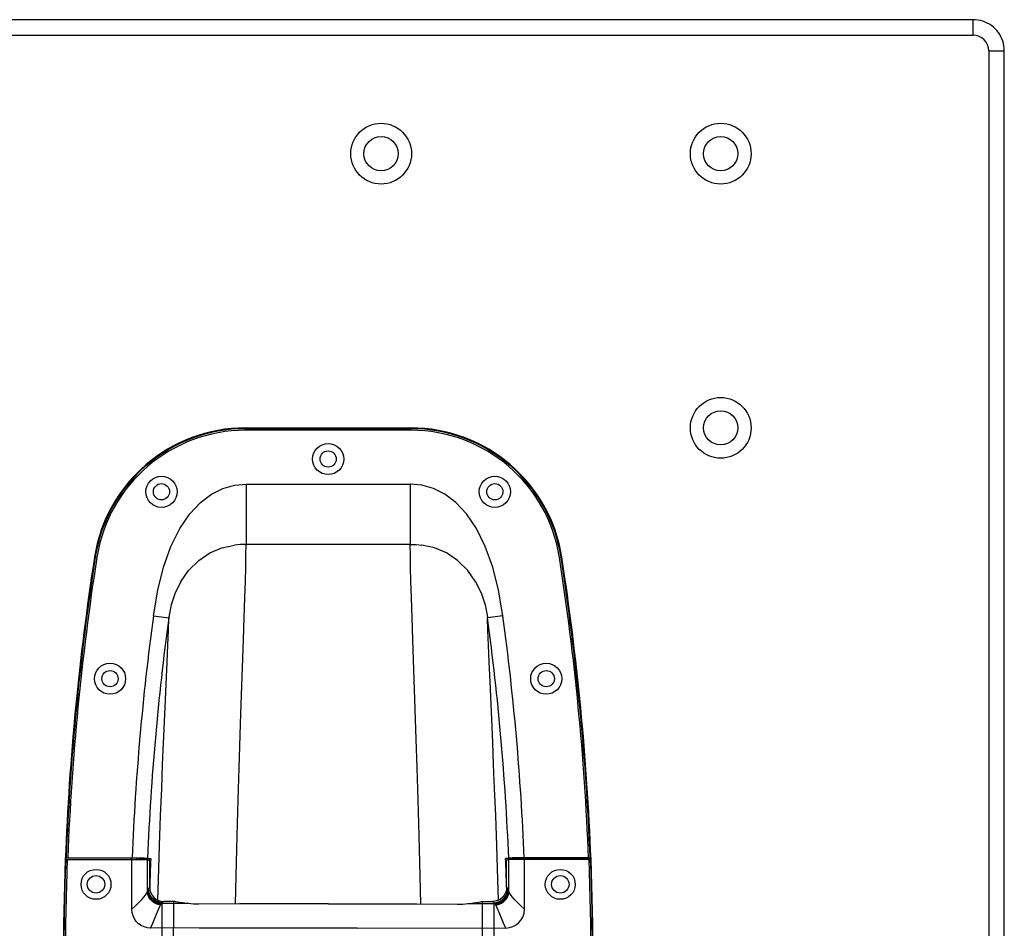
# Model space of a CAD drawing. Units: millimetres. Extents: x 0 to 4200, y 0 to 2970.
# Drawn here: x 2088 to 2404, y 1525 to 1817 of the extents above; entities that cross this region are included whole.
import ezdxf

# ---------------------------------------------------------------- set-up
doc = ezdxf.new("R2010")
doc.units = ezdxf.units.MM

msp = doc.modelspace()

# ---------------------------------------------------------------- linework, layer by layer
for p, q in [((2393.89, 1816.97), (1781.89, 1816.97)), ((2393.89, 1816.97), (1781.89, 1816.97)), ((2393.89, 1811.97), (2393.89, 1816.97)), ((1781.89, 1811.97), (2393.89, 1811.97)), ((2398.89, 1806.97), (2398.89, 1286.97)), ((2398.89, 1806.97), (2403.89, 1806.97)), ((2403.89, 1286.97), (2403.89, 1806.97)), ((2160.33, 1685.2), (2160.33, 1685.96)), ((2160.33, 1685.96), (2213.46, 1685.96)), ((2160.33, 1685.7), (2213.46, 1685.7)), ((2213.46, 1685.2), (2160.33, 1685.2)), ((2213.46, 1685.2), (2213.46, 1685.96)), ((2149.43, 1664.72), (2153.07, 1666.53)), ((2153.07, 1666.53), (2156.8, 1667.6)), ((2156.8, 1667.6), (2160.57, 1667.94)), ((2160.54, 1666.72), (2160.53, 1666.52)), ((2160.53, 1666.52), (2160.55, 1666.31)), ((2160.55, 1667.34), (2160.54, 1666.72)), ((2160.57, 1667.94), (2160.55, 1667.34)), ((2160.55, 1666.31), (2160.56, 1663.75)), ((2160.57, 1667.94), (2213.22, 1667.94)), ((2213.22, 1667.94), (2213.24, 1667.34)), ((2216.98, 1667.6), (2213.22, 1667.94)), ((2213.24, 1666.31), (2213.23, 1648.55)), ((2213.24, 1667.34), (2213.25, 1666.72)), ((2213.26, 1666.52), (2213.24, 1666.31)), ((2213.25, 1666.72), (2213.26, 1666.52)), ((2220.72, 1666.53), (2216.98, 1667.6)), ((2224.36, 1664.72), (2220.72, 1666.53)), ((2145.88, 1662.04), (2149.43, 1664.72)), ((2160.56, 1663.75), (2160.55, 1648.55)), ((2227.91, 1662.04), (2224.36, 1664.72)), ((2142.46, 1658.37), (2145.88, 1662.04)), ((2231.33, 1658.37), (2227.91, 1662.04)), ((2139.28, 1653.66), (2142.46, 1658.37)), ((2234.51, 1653.66), (2231.33, 1658.37)), ((2136.45, 1647.9), (2139.28, 1653.66)), ((2237.33, 1647.9), (2234.51, 1653.66)), ((2134.09, 1641.24), (2136.45, 1647.9)), ((2148.97, 1645.83), (2152.79, 1647.45)), ((2152.79, 1647.45), (2156.87, 1648.33)), ((2158.7, 1648.51), (2156.87, 1648.33)), ((2160.55, 1648.55), (2158.7, 1648.51)), ((2160.5, 1645.09), (2160.55, 1648.55)), ((2213.23, 1648.55), (2160.55, 1648.55)), ((2213.29, 1645.09), (2213.23, 1648.55)), ((2213.23, 1648.55), (2215.09, 1648.51)), ((2215.09, 1648.51), (2216.92, 1648.33)), ((2221, 1647.45), (2216.92, 1648.33)), ((2224.82, 1645.83), (2221, 1647.45)), ((2239.7, 1641.24), (2237.33, 1647.9)), ((2112.66, 1644.35), (2111.91, 1644.46)), ((2142.09, 1640.18), (2145.34, 1643.39)), ((2145.34, 1643.39), (2148.97, 1645.83)), ((2160.43, 1641.24), (2160.5, 1645.09)), ((2213.36, 1641.24), (2213.29, 1645.09)), ((2228.44, 1643.39), (2224.82, 1645.83)), ((2231.7, 1640.18), (2228.44, 1643.39)), ((2261.13, 1644.35), (2261.88, 1644.46)), ((2132.23, 1633.86), (2134.09, 1641.24)), ((2139.46, 1636.43), (2142.09, 1640.18)), ((2160.32, 1636.75), (2160.43, 1641.24)), ((2213.47, 1636.75), (2213.36, 1641.24)), ((2234.33, 1636.43), (2231.7, 1640.18)), ((2241.56, 1633.86), (2239.7, 1641.24)), ((2130.82, 1625.63), (2132.23, 1633.86)), ((2139.46, 1636.43), (2137.66, 1632.69)), ((2160.17, 1631.42), (2160.32, 1636.75)), ((2213.62, 1631.42), (2213.47, 1636.75)), ((2234.33, 1636.43), (2236.13, 1632.69)), ((2242.97, 1625.63), (2241.56, 1633.86)), ((2137.66, 1632.69), (2136.52, 1629.13)), ((2159.98, 1625.1), (2160.17, 1631.42)), ((2213.81, 1625.1), (2213.62, 1631.42)), ((2236.13, 1632.69), (2237.27, 1629.13)), ((2136.52, 1629.13), (2135.86, 1625.81)), ((2237.27, 1629.13), (2237.92, 1625.81)), ((2130.82, 1625.63), (2135.75, 1624.97)), ((2135.62, 1620.98), (2135.75, 1624.97)), ((2135.77, 1625.13), (2135.75, 1624.97)), ((2135.8, 1625.36), (2135.77, 1625.13)), ((2135.83, 1625.59), (2135.8, 1625.36)), ((2135.86, 1625.81), (2135.83, 1625.59)), ((2159.74, 1617.89), (2159.98, 1625.1)), ((2214.05, 1617.89), (2213.81, 1625.1)), ((2237.92, 1625.81), (2237.96, 1625.59)), ((2237.96, 1625.59), (2237.99, 1625.36)), ((2237.99, 1625.36), (2238.03, 1625.05)), ((2238.03, 1625.05), (2238.04, 1624.97)), ((2242.97, 1625.63), (2238.04, 1624.97)), ((2238.17, 1620.98), (2238.04, 1624.97)), ((2135.44, 1616.26), (2135.62, 1620.98)), ((2238.35, 1616.26), (2238.17, 1620.98)), ((2135.21, 1610.74), (2135.44, 1616.26)), ((2158.91, 1594.3), (2159.74, 1617.89)), ((2215.17, 1586.04), (2214.05, 1617.89)), ((2238.58, 1610.74), (2238.35, 1616.26)), ((2134.37, 1591.57), (2135.21, 1610.74)), ((2238.84, 1604.61), (2238.58, 1610.74)), ((2239.71, 1584.94), (2238.84, 1604.61)), ((2158.32, 1576.88), (2158.91, 1594.3)), ((2133.78, 1577.97), (2134.37, 1591.57)), ((2215.47, 1576.88), (2215.17, 1586.04)), ((2240.01, 1577.97), (2239.71, 1584.94)), ((2133.46, 1570.22), (2133.78, 1577.97)), ((2157.99, 1566.56), (2158.32, 1576.88)), ((2215.8, 1566.56), (2215.47, 1576.88)), ((2240.33, 1570.22), (2240.01, 1577.97)), ((2133.12, 1561.51), (2133.46, 1570.22)), ((2240.67, 1561.51), (2240.33, 1570.22)), ((2157.65, 1555.04), (2157.99, 1566.56)), ((2216.14, 1555.04), (2215.8, 1566.56)), ((2132.78, 1551.83), (2133.12, 1561.51)), ((2241.01, 1551.83), (2240.67, 1561.51)), ((2157.32, 1542.19), (2157.65, 1555.04)), ((2216.47, 1542.19), (2216.14, 1555.04)), ((2132.44, 1541.06), (2132.78, 1551.83)), ((2241.35, 1541.06), (2241.01, 1551.83)), ((2102.68, 1547.45), (2102.53, 1547.41)), ((2124.35, 1547.9), (2102.67, 1547.91)), ((2102.68, 1547.45), (2102.71, 1547.46)), ((2102.71, 1547.46), (2102.78, 1547.46)), ((2102.78, 1547.46), (2102.89, 1547.46)), ((2102.89, 1547.46), (2103.03, 1547.46)), ((2103.03, 1547.46), (2123.89, 1547.46)), ((2103.13, 1547.96), (2123.97, 1547.96)), ((2123.69, 1547.46), (2123.69, 1547.91)), ((2123.89, 1531.45), (2123.89, 1547.46)), ((2123.89, 1547.46), (2125.95, 1547.45)), ((2123.97, 1547.96), (2125.42, 1547.96)), ((2124.91, 1547.9), (2124.35, 1547.9)), ((2125.31, 1547.89), (2124.91, 1547.9)), ((2125.49, 1547.88), (2125.31, 1547.89)), ((2125.42, 1547.96), (2126.74, 1547.95)), ((2125.49, 1547.46), (2125.49, 1547.88)), ((2126.25, 1547.73), (2125.49, 1547.88)), ((2125.95, 1547.45), (2126.86, 1547.44)), ((2126.25, 1547.45), (2126.25, 1547.73)), ((2126.25, 1547.73), (2129.67, 1547.72)), ((2126.74, 1547.95), (2127.83, 1547.93)), ((2126.86, 1547.44), (2127.64, 1547.43)), ((2127.64, 1547.43), (2128.26, 1547.42)), ((2127.83, 1547.93), (2128.58, 1547.91)), ((2128.26, 1547.42), (2128.67, 1547.4)), ((2128.58, 1547.91), (2128.95, 1547.88)), ((2128.67, 1547.4), (2128.88, 1547.38)), ((2128.88, 1537.15), (2128.88, 1547.38)), ((2128.88, 1547.38), (2129.61, 1547.23)), ((2128.95, 1547.88), (2129.94, 1547.72)), ((2129.61, 1538.45), (2129.61, 1547.23)), ((2129.67, 1547.72), (2129.85, 1547.72)), ((2129.85, 1547.72), (2129.94, 1547.72)), ((2244.84, 1547.88), (2243.85, 1547.72)), ((2243.94, 1547.72), (2243.85, 1547.72)), ((2244.11, 1547.72), (2243.94, 1547.72)), ((2244.11, 1547.72), (2247.54, 1547.73)), ((2244.91, 1547.38), (2244.18, 1547.23)), ((2244.18, 1538.45), (2244.18, 1547.23)), ((2245.21, 1547.91), (2244.84, 1547.88)), ((2245.12, 1547.4), (2244.91, 1547.38)), ((2244.91, 1537.15), (2244.91, 1547.38)), ((2245.53, 1547.42), (2245.12, 1547.4)), ((2245.96, 1547.93), (2245.21, 1547.91)), ((2246.15, 1547.43), (2245.53, 1547.42)), ((2247.05, 1547.95), (2245.96, 1547.93)), ((2246.93, 1547.44), (2246.15, 1547.43)), ((2247.84, 1547.45), (2246.93, 1547.44)), ((2248.37, 1547.96), (2247.05, 1547.95)), ((2247.54, 1547.73), (2248.3, 1547.88)), ((2247.54, 1547.45), (2247.54, 1547.73)), ((2249.89, 1547.46), (2247.84, 1547.45)), ((2248.3, 1547.88), (2248.48, 1547.89)), ((2248.3, 1547.46), (2248.3, 1547.88)), ((2270.47, 1547.96), (2248.37, 1547.96)), ((2248.48, 1547.89), (2248.88, 1547.9)), ((2248.88, 1547.9), (2249.44, 1547.9)), ((2249.44, 1547.9), (2271.11, 1547.91)), ((2270.76, 1547.46), (2249.89, 1547.46)), ((2249.89, 1531.45), (2249.89, 1547.46)), ((2250.09, 1547.46), (2250.09, 1547.91)), ((2270.47, 1547.96), (2270.65, 1547.96)), ((2270.65, 1547.96), (2270.81, 1547.96)), ((2270.9, 1547.46), (2270.76, 1547.46)), ((2270.81, 1547.96), (2270.93, 1547.96)), ((2271.01, 1547.46), (2270.9, 1547.46)), ((2270.93, 1547.96), (2270.97, 1547.95)), ((2270.97, 1547.95), (2271.11, 1547.91)), ((2271.08, 1547.46), (2271.01, 1547.46)), ((2271.11, 1547.45), (2271.08, 1547.46)), ((2271.11, 1547.45), (2271.26, 1547.41)), ((2157.11, 1533.15), (2157.32, 1542.19)), ((2216.68, 1533.15), (2216.47, 1542.19)), ((2132.26, 1534.37), (2132.44, 1541.06)), ((2241.53, 1534.37), (2241.35, 1541.06)), ((2127.83, 1535.47), (2128.38, 1536.19)), ((2128.38, 1536.19), (2128.72, 1536.75)), ((2128.72, 1536.75), (2128.88, 1537.15)), ((2128.88, 1537.15), (2128.92, 1537.34)), ((2129, 1536.25), (2128.88, 1537.15)), ((2128.92, 1537.34), (2128.97, 1537.5)), ((2128.97, 1537.5), (2129.01, 1537.64)), ((2129.33, 1535.38), (2129, 1536.25)), ((2129.01, 1537.64), (2129.04, 1537.7)), ((2129.13, 1536.68), (2129.01, 1537.64)), ((2129.04, 1537.7), (2129.06, 1537.75)), ((2129.06, 1537.75), (2129.08, 1537.8)), ((2129.08, 1537.8), (2129.15, 1537.92)), ((2129.2, 1536.82), (2129.08, 1537.8)), ((2129.46, 1535.76), (2129.13, 1536.68)), ((2129.15, 1537.92), (2129.21, 1538.03)), ((2129.53, 1535.9), (2129.2, 1536.82)), ((2129.21, 1538.03), (2129.35, 1538.22)), ((2129.33, 1537.05), (2129.21, 1538.03)), ((2129.67, 1536.12), (2129.33, 1537.05)), ((2129.35, 1538.22), (2129.48, 1538.36)), ((2129.97, 1534.94), (2129.46, 1535.76)), ((2129.48, 1538.36), (2129.61, 1538.45)), ((2130.06, 1535.06), (2129.53, 1535.9)), ((2129.61, 1538.45), (2129.7, 1537.59)), ((2130.19, 1535.28), (2129.67, 1536.12)), ((2129.7, 1537.59), (2129.95, 1536.73)), ((2129.95, 1536.73), (2130.37, 1535.95)), ((2130.37, 1535.95), (2130.93, 1535.27)), ((2243.42, 1535.95), (2242.86, 1535.27)), ((2243.83, 1536.73), (2243.42, 1535.95)), ((2243.59, 1535.28), (2244.12, 1536.12)), ((2243.73, 1535.06), (2244.26, 1535.9)), ((2243.82, 1534.94), (2244.33, 1535.76)), ((2244.09, 1537.59), (2243.83, 1536.73)), ((2244.18, 1538.45), (2244.09, 1537.59)), ((2244.12, 1536.12), (2244.46, 1537.05)), ((2244.31, 1538.36), (2244.18, 1538.45)), ((2244.26, 1535.9), (2244.59, 1536.82)), ((2244.44, 1538.22), (2244.31, 1538.36)), ((2244.33, 1535.76), (2244.66, 1536.68)), ((2244.58, 1538.03), (2244.44, 1538.22)), ((2244.46, 1537.05), (2244.58, 1538.03)), ((2244.46, 1535.38), (2244.79, 1536.25)), ((2244.64, 1537.92), (2244.58, 1538.03)), ((2244.59, 1536.82), (2244.71, 1537.8)), ((2244.71, 1537.8), (2244.64, 1537.92)), ((2244.66, 1536.68), (2244.78, 1537.64)), ((2244.73, 1537.75), (2244.71, 1537.8)), ((2244.75, 1537.7), (2244.73, 1537.75)), ((2244.78, 1537.64), (2244.75, 1537.7)), ((2244.82, 1537.5), (2244.78, 1537.64)), ((2244.79, 1536.25), (2244.91, 1537.15)), ((2244.87, 1537.34), (2244.82, 1537.5)), ((2244.91, 1537.15), (2244.87, 1537.34)), ((2245.07, 1536.75), (2244.91, 1537.15)), ((2245.41, 1536.19), (2245.07, 1536.75)), ((2245.96, 1535.47), (2245.41, 1536.19)), ((2125.05, 1532.54), (2126.13, 1533.6)), ((2126.13, 1533.6), (2127.08, 1534.6)), ((2127.08, 1534.6), (2127.83, 1535.47)), ((2129.83, 1534.59), (2129.33, 1535.38)), ((2130.5, 1533.91), (2129.83, 1534.59)), ((2130.66, 1534.24), (2129.97, 1534.94)), ((2130.75, 1534.36), (2130.06, 1535.06)), ((2130.9, 1534.58), (2130.19, 1535.28)), ((2131.3, 1533.39), (2130.5, 1533.91)), ((2131.47, 1533.7), (2130.66, 1534.24)), ((2131.58, 1533.83), (2130.75, 1534.36)), ((2131.73, 1534.04), (2130.9, 1534.58)), ((2130.93, 1535.27), (2131.61, 1534.72)), ((2132.19, 1533.03), (2131.3, 1533.39)), ((2132.38, 1533.35), (2131.47, 1533.7)), ((2132.51, 1533.48), (2131.58, 1533.83)), ((2131.61, 1534.72), (2132.4, 1534.3)), ((2132.66, 1533.7), (2131.73, 1534.04)), ((2133.13, 1532.87), (2132.19, 1533.03)), ((2133.35, 1533.2), (2132.38, 1533.35)), ((2132.4, 1534.3), (2133.26, 1534.04)), ((2133.49, 1533.35), (2132.51, 1533.48)), ((2133.65, 1533.57), (2132.66, 1533.7)), ((2132.79, 1532.16), (2133.13, 1532.87)), ((2133.13, 1532.87), (2133.2, 1532.99)), ((2133.2, 1532.99), (2133.27, 1533.1)), ((2133.26, 1534.04), (2134.12, 1533.96)), ((2133.27, 1533.1), (2133.35, 1533.2)), ((2133.35, 1533.2), (2133.39, 1533.26)), ((2133.39, 1533.26), (2133.44, 1533.31)), ((2133.44, 1533.31), (2133.49, 1533.35)), ((2133.49, 1533.35), (2133.57, 1533.46)), ((2141.34, 1533.35), (2133.49, 1533.35)), ((2133.57, 1533.46), (2133.65, 1533.57)), ((2133.61, 1532.44), (2133.62, 1533.01)), ((2133.62, 1533.01), (2133.63, 1533.35)), ((2133.63, 1533.35), (2133.64, 1533.46)), ((2133.64, 1533.46), (2133.65, 1533.57)), ((2133.65, 1533.57), (2133.81, 1533.75)), ((2133.81, 1533.75), (2133.97, 1533.88)), ((2133.97, 1533.88), (2134.12, 1533.96)), ((2137.69, 1533.96), (2134.12, 1533.96)), ((2137.31, 1518.13), (2137.38, 1533.02)), ((2137.38, 1533.02), (2137.38, 1533.96)), ((2137.97, 1533.88), (2137.69, 1533.96)), ((2138.5, 1533.77), (2137.97, 1533.88)), ((2139.25, 1533.63), (2138.5, 1533.77)), ((2140.21, 1533.48), (2139.25, 1533.63)), ((2141.34, 1533.35), (2140.21, 1533.48)), ((2142.06, 1533.27), (2141.34, 1533.35)), ((2142.84, 1533.2), (2142.06, 1533.27)), ((2143.66, 1533.13), (2142.84, 1533.2)), ((2144.51, 1533.09), (2143.66, 1533.13)), ((2145.35, 1533.08), (2144.51, 1533.09)), ((2158.4, 1533.16), (2145.35, 1533.08)), ((2172.24, 1533.2), (2158.4, 1533.16)), ((2186.89, 1533.22), (2172.24, 1533.2)), ((2186.89, 1533.22), (2201.54, 1533.2)), ((2201.54, 1533.2), (2215.39, 1533.16)), ((2215.39, 1533.16), (2228.44, 1533.08)), ((2228.44, 1533.08), (2229.28, 1533.09)), ((2229.28, 1533.09), (2230.13, 1533.13)), ((2230.13, 1533.13), (2230.95, 1533.2)), ((2230.95, 1533.2), (2231.73, 1533.27)), ((2231.73, 1533.27), (2232.45, 1533.35)), ((2232.45, 1533.35), (2233.58, 1533.48)), ((2232.45, 1533.35), (2240.3, 1533.35)), ((2233.58, 1533.48), (2234.54, 1533.63)), ((2234.54, 1533.63), (2235.29, 1533.77)), ((2235.29, 1533.77), (2235.82, 1533.89)), ((2235.82, 1533.89), (2236.09, 1533.96)), ((2236.09, 1533.96), (2239.67, 1533.96)), ((2236.46, 1521.79), (2236.4, 1533.96)), ((2240.53, 1534.04), (2239.67, 1533.96)), ((2239.82, 1533.88), (2239.67, 1533.96)), ((2239.98, 1533.75), (2239.82, 1533.88)), ((2240.14, 1533.57), (2239.98, 1533.75)), ((2240.14, 1533.57), (2241.12, 1533.7)), ((2240.15, 1533.46), (2240.14, 1533.57)), ((2240.22, 1533.46), (2240.14, 1533.57)), ((2240.16, 1533.35), (2240.15, 1533.46)), ((2240.17, 1533.01), (2240.16, 1533.35)), ((2240.18, 1532.44), (2240.17, 1533.01)), ((2240.3, 1533.35), (2240.22, 1533.46)), ((2240.3, 1533.35), (2241.28, 1533.48)), ((2240.35, 1533.31), (2240.3, 1533.35)), ((2240.4, 1533.26), (2240.35, 1533.31)), ((2240.44, 1533.2), (2240.4, 1533.26)), ((2240.44, 1533.2), (2241.41, 1533.35)), ((2240.52, 1533.1), (2240.44, 1533.2)), ((2240.59, 1532.99), (2240.52, 1533.1)), ((2241.39, 1534.3), (2240.53, 1534.04)), ((2240.66, 1532.87), (2240.59, 1532.99)), ((2240.66, 1532.87), (2241.6, 1533.03)), ((2241, 1532.16), (2240.66, 1532.87)), ((2241.12, 1533.7), (2242.06, 1534.04)), ((2241.28, 1533.48), (2242.21, 1533.83)), ((2242.18, 1534.72), (2241.39, 1534.3)), ((2241.41, 1533.35), (2242.32, 1533.7)), ((2241.6, 1533.03), (2242.49, 1533.39)), ((2242.06, 1534.04), (2242.89, 1534.58)), ((2242.86, 1535.27), (2242.18, 1534.72)), ((2242.21, 1533.83), (2243.04, 1534.36)), ((2242.32, 1533.7), (2243.13, 1534.24)), ((2242.49, 1533.39), (2243.29, 1533.91)), ((2242.89, 1534.58), (2243.59, 1535.28)), ((2243.04, 1534.36), (2243.73, 1535.06)), ((2243.13, 1534.24), (2243.82, 1534.94)), ((2243.29, 1533.91), (2243.96, 1534.59)), ((2243.96, 1534.59), (2244.46, 1535.38)), ((2246.71, 1534.6), (2245.96, 1535.47)), ((2247.66, 1533.6), (2246.71, 1534.6)), ((2248.74, 1532.54), (2247.66, 1533.6)), ((2123.89, 1531.45), (2125.05, 1532.54)), ((2123.99, 1530.39), (2123.89, 1531.43)), ((2124.26, 1529.38), (2123.99, 1530.39)), ((2131.31, 1528.57), (2132.38, 1531.18)), ((2132.38, 1531.18), (2132.79, 1532.16)), ((2133.59, 1526.87), (2133.6, 1530.68)), ((2133.6, 1530.68), (2133.61, 1532.44)), ((2240.19, 1530.68), (2240.18, 1532.44)), ((2240.2, 1525.45), (2240.19, 1530.68)), ((2241.41, 1531.18), (2241, 1532.16)), ((2242.48, 1528.57), (2241.41, 1531.18)), ((2249.89, 1531.45), (2248.74, 1532.54)), ((2249.43, 1529.13), (2249.78, 1530.26)), ((2249.78, 1530.26), (2249.89, 1531.43)), ((2124.71, 1528.43), (2124.26, 1529.38)), ((2125.31, 1527.57), (2124.71, 1528.43)), ((2126.05, 1526.84), (2125.31, 1527.57)), ((2126.91, 1526.24), (2126.05, 1526.84)), ((2129.9, 1525.45), (2130.64, 1527.03)), ((2130.64, 1527.03), (2131.31, 1528.57)), ((2133.59, 1521.79), (2133.59, 1526.87)), ((2243.15, 1527.03), (2242.48, 1528.57)), ((2243.89, 1525.45), (2243.15, 1527.03)), ((2246.18, 1525.9), (2247.21, 1526.45)), ((2247.21, 1526.45), (2248.12, 1527.19)), ((2248.12, 1527.19), (2248.87, 1528.09)), ((2248.87, 1528.09), (2249.43, 1529.13)), ((2127.85, 1525.81), (2126.91, 1526.24)), ((2128.86, 1525.54), (2127.85, 1525.81)), ((2129.9, 1525.45), (2128.86, 1525.54)), ((2137.35, 1525.46), (2129.9, 1525.45)), ((2145.47, 1525.45), (2137.35, 1525.46)), ((2196.18, 1525.45), (2145.47, 1525.45)), ((2196.18, 1525.45), (2237.7, 1525.46)), ((2237.7, 1525.46), (2243.89, 1525.45)), ((2240.2, 1521.79), (2240.2, 1525.45)), ((2243.89, 1525.45), (2245.06, 1525.56)), ((2245.06, 1525.56), (2246.18, 1525.9))]:
    msp.add_line(p, q)
for centre, radius in [((2203.89, 1773.97), 9.75), ((2312.89, 1773.97), 9.75), ((2203.89, 1773.97), 5.5), ((2312.89, 1773.97), 5.5), ((2312.89, 1685.97), 9.75), ((2312.89, 1685.97), 5.5), ((2186.89, 1675.96), 5), ((2186.89, 1675.96), 2.6), ((2133.39, 1665.46), 5), ((2240.39, 1665.46), 5), ((2133.39, 1665.46), 2.6), ((2240.39, 1665.46), 2.6), ((2116.89, 1605.46), 5), ((2256.89, 1605.46), 5), ((2116.89, 1605.46), 2.6), ((2256.89, 1605.46), 2.6), ((2112.39, 1539.46), 4.8), ((2112.39, 1539.46), 2.8), ((2261.39, 1539.46), 4.8), ((2261.39, 1539.46), 2.8)]:
    msp.add_circle(centre, radius)
for centre, radius, start, end in [((2393.89, 1806.97), 5, 0, 90), ((2160.33, 1636.96), 49, 90, 171.1919), ((2160.33, 1636.96), 48.74, 90, 171.1919), ((2160.33, 1636.96), 48.24, 90, 171.1919), ((2213.46, 1636.96), 49, 8.8081, 90), ((2213.46, 1636.96), 48.74, 8.8081, 90), ((2213.46, 1636.96), 48.24, 8.8081, 90), ((2950.89, 1514.46), 849, 171.19193, 177.77617), ((2950.89, 1514.46), 848.74, 171.19193, 177.73848), ((2950.89, 1514.46), 848.24, 171.19193, 177.73659), ((1422.89, 1514.46), 848.24, 2.26341, 8.80807), ((1422.89, 1514.46), 848.74, 2.26152, 8.80807), ((1422.89, 1514.46), 849, 2.22383, 8.80807), ((2947.79, 1514.46), 824.5, 172.25094, 177.6714), ((2947.79, 1514.46), 819.53, 172.25032, 177.66273), ((1425.99, 1514.46), 819.53, 2.33727, 7.74968), ((1425.99, 1514.46), 824.5, 2.3286, 7.74906), ((2950.89, 1514.46), 849, 177.77617, 182.22383), ((2950.89, 1514.46), 848.86, 177.77258, 182.22742), ((2950.89, 1514.46), 848.36, 177.77071, 182.22929), ((2947.79, 1514.46), 819.03, 177.67233, 177.70404), ((2947.79, 1514.46), 818.53, 177.67147, 178.31714), ((1425.99, 1514.46), 818.53, 1.68286, 2.32853), ((1425.99, 1514.46), 819.03, 2.29596, 2.32767), ((1422.89, 1514.46), 848.36, 357.77071, 2.22929), ((1422.89, 1514.46), 848.88, 2.22686, 2.25792), ((1422.89, 1514.46), 848.86, 357.77258, 2.22742), ((1422.89, 1514.46), 849, 357.77617, 2.22383)]:
    msp.add_arc(centre, radius, start, end)
msp.add_open_spline([(2403.89, 1806.97), (2403.89, 1808.05), (2403.57, 1810.09), (2402.12, 1812.95), (2399.87, 1815.19), (2397.02, 1816.64), (2394.98, 1816.96), (2393.89, 1816.97)], degree=3)

doc.saveas('drawing.dxf')
